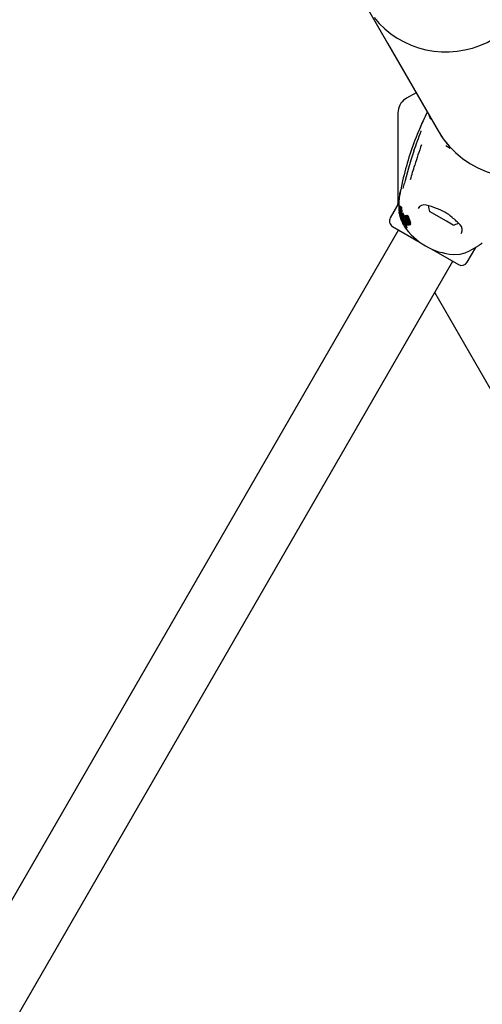
# Model space of a CAD drawing. Units: centimetres. Extents: x 6 to 13.67, y 5.48 to 14.82.
# Drawn here: x 8.44 to 8.66, y 11.25 to 11.72 of the extents above; entities that cross this region are included whole.
import ezdxf

# ---------------------------------------------------------------- set-up
doc = ezdxf.new("R2010")
doc.units = ezdxf.units.CM
doc.styles.add('SLDTEXTSTYLE0', font='TXT', dxfattribs={"width": 0.75})
doc.dimstyles.new('SLDDIMSTYLE1', dxfattribs={"dimtxt": 0.15875, "dimasz": 0.08, "dimexe": 0, "dimexo": 0.0625, "dimgap": 0.0396875, "dimtad": 2, "dimdec": 0, "dimlfac": 100, "dimrnd": 1e-09, "dimzin": 12, "dimdsep": 46, "dimtxsty": 'SLDTEXTSTYLE0', "dimblk1": 'DOT', "dimblk2": 'DOT', "dimsah": 1, "dimcen": 0.09, "dimse1": 1, "dimse2": 1, "dimadec": 0, "dimazin": 3, "dimtfac": 1, "dimtdec": 0, "dimtofl": 0, "dimtmove": 0, "dimatfit": 3, "dimldrblk": 'DOT', "dimfxl": 0, "dimfrac": 2, "dimtolj": 1, "dimtzin": 12, "dimarcsym": 0})
doc.dimstyles.new('SLDDIMSTYLE2', dxfattribs={"dimtxt": 0.15875, "dimasz": 0.25, "dimexe": 0, "dimexo": 0.0625, "dimgap": 0.0396875, "dimtad": 2, "dimdec": 0, "dimlfac": 100, "dimrnd": 1e-09, "dimzin": 12, "dimdsep": 46, "dimtxsty": 'SLDTEXTSTYLE0', "dimsah": 1, "dimcen": 0, "dimadec": 0, "dimazin": 3, "dimtfac": 1, "dimtdec": 0, "dimtofl": 0, "dimtmove": 0, "dimatfit": 3, "dimfxl": 0, "dimfrac": 2, "dimtolj": 1, "dimtzin": 12, "dimarcsym": 0})

# ---------------------------------------------------------------- blocks, each defined once
blk = doc.blocks.new('_Dot')
at = {"color": 0, "linetype": 'ByBlock', "lineweight": -2}
blk.add_line((-0.5, 0), (-1, 0), dxfattribs=at)
at = {"color": 0, "linetype": 'ByBlock', "const_width": 0.5}
blk.add_lwpolyline([(-0.25, 0, 1), (0.25, 0, 1)], format="xyb", close=True, dxfattribs=at)
blk = doc.blocks.new('_D_2')
at = {"color": 7, "linetype": 'Continuous', "lineweight": 0}
blk.add_line((12.03823795346822, 14.61571096241104), (7.63241822999375, 14.61571096241104), dxfattribs=at)
at = {"color": 7, "linetype": 'Continuous', "lineweight": 18, "xscale": 0.08, "yscale": 0.08, "rotation": 180.0000000000004}
blk.add_blockref('_Dot', (7.63241822999375, 14.61571096241104), dxfattribs=at)
at = {"color": 7, "linetype": 'Continuous', "lineweight": 18, "xscale": 0.08, "yscale": 0.08}
blk.add_blockref('_Dot', (12.03823795346822, 14.61571096241104), dxfattribs=at)
at = {"color": 7, "linetype": 'Continuous', "lineweight": 18, "insert": (9.65938017457134, 14.82035044281677), "char_height": 0.15875, "attachment_point": 1, "style": 'SLDTEXTSTYLE0'}
blk.add_mtext('441', dxfattribs=at)
blk = doc.blocks.new('_D_6')
at = {"color": 7, "linetype": 'Continuous', "lineweight": 0}
blk.add_line((7.760937906776658, 13.23844551920675), (8.766613376015824, 11.70596196282822), dxfattribs=at)
at = {"color": 7, "linetype": 'Continuous', "lineweight": 18}
blk.add_arc((8.766613376015824, 11.70596196282822), 1.832999999999999, 126.6066852672807, 129.501399605147, dxfattribs=at)
blk.add_solid([(7.760937906776658, 13.23844551920675), (7.864658324155082, 13.00748648600205), (7.931542494646234, 13.05137848684173)], dxfattribs=at)
at = {"color": 7, "linetype": 'Continuous', "lineweight": 18, "insert": (8.342041043073923, 12.72378148248971), "char_height": 0.15875, "attachment_point": 1, "rotation": 303.2744472592523, "style": 'SLDTEXTSTYLE0'}
blk.add_mtext('183', dxfattribs=at)
blk = doc.blocks.new('_D_17')
at = {"color": 7, "linetype": 'Continuous', "lineweight": 0}
blk.add_line((6.20637691656052, 7.560246715042688), (6.206376916560435, 13.02606004156273), dxfattribs=at)
at = {"color": 7, "linetype": 'Continuous', "lineweight": 18, "xscale": 0.08, "yscale": 0.08}
for p, rotation in [((6.206376916560435, 13.02606004156273, -1.107461581807601), 90.0000000000013), ((6.20637691656052, 7.560246715042688, -1.107461581807601), 270.0000000000013)]:
    blk.add_blockref('_Dot', p, dxfattribs=dict(at, rotation=rotation))
at = {"color": 7, "linetype": 'Continuous', "lineweight": 18, "insert": (6.001737436154748, 10.11720546114306), "char_height": 0.15875, "attachment_point": 1, "rotation": 90.00000000000126, "style": 'SLDTEXTSTYLE0'}
blk.add_mtext('547', dxfattribs=at)

msp = doc.modelspace()

# ---------------------------------------------------------------- linework, layer by layer
at = {"color": 7, "linetype": 'Continuous', "lineweight": 25}
for p, q in [((8.604781982360727, 11.72829623956524), (8.615045595131965, 11.71051914077625)), ((8.615045595131965, 11.71051914077625), (8.6391685468176, 11.6687369628282)), ((8.628668546790976, 11.68692349635381), (8.624008292753427, 11.68423289743006)), ((8.624008292753427, 11.68423289743006), (8.623484378449126, 11.68390273931688)), ((8.620008292753429, 11.67730469419978), (8.620008292753429, 11.63392349635329)), ((8.627622912800204, 11.65924309447418), (8.627526630449614, 11.65895787750799)), ((8.63111568175512, 11.6617820582229), (8.631202588696974, 11.66205500739811)), ((8.645023670134599, 11.6602121176816), (8.642834903213311, 11.6614758028528)), ((8.647620450420195, 11.65820184802898), (8.649810455372604, 11.65632069680565)), ((8.625781075686415, 11.65360429584078), (8.624966547038746, 11.65084322277287)), ((8.622219792000918, 11.64486986384394), (8.621299438039063, 11.64057942912407)), ((8.620822579740564, 11.63806607437967), (8.620812465386726, 11.6380339398658)), ((8.62044872125322, 11.63426327384191), (8.61632863745556, 11.62712707937292)), ((8.620008292753429, 11.63392349635329), (8.619641905940481, 11.63286582872792)), ((8.620462408336397, 11.63078107866737), (8.620578722387236, 11.62976266550008)), ((8.620640854783874, 11.63079142379215), (8.620641101798522, 11.63079504117365)), ((8.620665826504895, 11.63155288693503), (8.620780808934194, 11.63175204234455)), ((8.620667402168602, 11.63035174787067), (8.620887176824068, 11.63073240874016)), ((8.62075799319247, 11.63076565401879), (8.620735166791201, 11.6306284214143)), ((8.620789550325409, 11.63151188731985), (8.620741826877923, 11.63142922788409)), ((8.620762546641735, 11.63079483638511), (8.62075799319247, 11.63076565401879)), ((8.620767032486745, 11.63180955741738), (8.620767722634112, 11.63180778145708)), ((8.620809670304451, 11.63242781387688), (8.62078140675064, 11.63232841175251)), ((8.621055123627945, 11.63285888554129), (8.620817486677723, 11.63244728626976)), ((8.620835354486022, 11.63112555520045), (8.620931131832716, 11.63129144643113)), ((8.62084062417512, 11.63021067557294), (8.62087108691744, 11.63052067043648)), ((8.62087108691744, 11.63052067043648), (8.620871747177228, 11.63052663887787)), ((8.62122443240753, 11.63247925962604), (8.620989305892465, 11.63207200855574)), ((8.62098940139258, 11.63076700213214), (8.621046588843557, 11.63086605370279)), ((8.620997493390945, 11.63079835625567), (8.62100310049775, 11.63082695701397)), ((8.621043898813149, 11.63131824153665), (8.621028910766016, 11.63124318582071)), ((8.62114303181596, 11.63056747625715), (8.621058885486157, 11.62990432768857)), ((8.621100437080663, 11.63079833975218), (8.621100703468434, 11.63080234760235)), ((8.62114303181596, 11.63056747625715), (8.62136747463699, 11.63095622262657)), ((8.621146214525277, 11.63059638608292), (8.62114303181596, 11.63056747625715)), ((8.621146214525277, 11.63059638608292), (8.621371208747645, 11.63098608750747)), ((8.621186470456664, 11.6308067357037), (8.621146214525277, 11.63059638608292)), ((8.621341493277352, 11.63079265149003), (8.621265795361758, 11.63026270610569)), ((8.621557215962435, 11.63226286621395), (8.621323561099617, 11.63185816412011)), ((8.621341493277352, 11.63079265149003), (8.62136747463699, 11.63095622262657)), ((8.621640496118296, 11.63084490306397), (8.621637688511727, 11.63096619217965)), ((8.620603415415829, 11.62933048678929), (8.620741507017572, 11.62956966845961)), ((8.620823732698604, 11.63024498312784), (8.62061939375828, 11.62989105770123)), ((8.620656063319283, 11.62969175763332), (8.620820657426936, 11.62997684299041)), ((8.620811646084977, 11.62985422959468), (8.620773908697304, 11.62978886652189)), ((8.620806947105274, 11.62980220809924), (8.620807973491553, 11.62980059460147)), ((8.620819133995735, 11.6289075476588), (8.620976868169752, 11.62918075126229)), ((8.620843807807942, 11.62911570353475), (8.620882181012515, 11.62918216787472)), ((8.620862370647563, 11.62971614242337), (8.621017379504414, 11.62998462563906)), ((8.620903609284007, 11.63026736598373), (8.620877769876357, 11.62996025655203)), ((8.620877769876357, 11.62996025655203), (8.621038884305456, 11.63023931492906)), ((8.620884732304612, 11.62918471096895), (8.621075273148588, 11.62951473739163)), ((8.620978698655723, 11.62927871744576), (8.620986348981464, 11.62933567052215)), ((8.621189362461738, 11.6296996116087), (8.620994817282332, 11.6293626494736)), ((8.621034785835544, 11.62890722571978), (8.621219762193173, 11.62922761416939)), ((8.621037647858762, 11.63022968343347), (8.621039945965846, 11.63024758489929)), ((8.62104433934103, 11.62980499248137), (8.62124817820131, 11.63015805174393)), ((8.621058885486157, 11.62990432768857), (8.621265795361758, 11.63026270610569)), ((8.621505439742075, 11.62867070006333), (8.62133040269022, 11.62836752699631)), ((8.621331241030255, 11.62836704298047), (8.6213364412962, 11.62837568322333)), ((8.621340861735606, 11.62793864673773), (8.621509069788845, 11.62822999163219)), ((8.62136703467373, 11.62628674402482), (8.622316488338535, 11.62442113782437)), ((8.621468765888784, 11.62750747654015), (8.621407473633067, 11.6275133323727)), ((8.622452709835473, 11.62394286928807), (8.621466204470659, 11.62740645240449)), ((8.621506282179446, 11.62867021368189), (8.621511621796765, 11.6286791047508)), ((8.621527024011291, 11.6275809903011), (8.621675525397691, 11.62783820224734)), ((8.621592500282016, 11.6276425930025), (8.621681327219031, 11.62779644577049)), ((8.621592500282016, 11.6276425930025), (8.62265290322102, 11.62386631361517)), ((8.621646350067788, 11.62804818096198), (8.621654478087962, 11.62816786406506)), ((8.621731340399469, 11.62743649428482), (8.621646350067788, 11.62804818096198)), ((8.621654478087962, 11.62816786406506), (8.621825948648079, 11.62846485978718)), ((8.621654478087962, 11.62816786406506), (8.622113369842495, 11.62795907572799)), ((8.622026811845721, 11.62730304574441), (8.621731340399469, 11.62743649428482)), ((8.621825948648079, 11.62846485978718), (8.622281040760244, 11.62824949027648)), ((8.621907752813655, 11.62735681829757), (8.622778926637444, 11.62408459257536)), ((8.623105812461725, 11.62373701984411), (8.622026811845721, 11.62730304574441)), ((8.622113369842495, 11.62795907572799), (8.622281040760244, 11.62824949027648)), ((8.622113369842495, 11.62795907572799), (8.623319388763012, 11.62369483864981)), ((8.6223617954221, 11.6294556456386), (8.622174402887175, 11.62913107224715)), ((8.623253075754103, 11.62743562812141), (8.622217450116525, 11.6291063539258)), ((8.623355129906859, 11.62780696183951), (8.622404401598061, 11.62943016339037)), ((8.62344798853643, 11.62796779770385), (8.623286159459385, 11.62768750152027)), ((8.6235347151231, 11.62573886851273), (8.623451411529842, 11.62681266743118)), ((8.624350313510028, 11.62362470694736), (8.6235347151231, 11.62573886851273)), ((8.623536008834778, 11.626634237758), (8.624598576709179, 11.62363871220485)), ((8.623668477357414, 11.62697449432479), (8.623684936498627, 11.62689218803844)), ((8.623684936498627, 11.62689218803844), (8.624722398691409, 11.62385317816917)), ((8.62485756013866, 11.62366393196812), (8.623788077044727, 11.62664748000969)), ((8.623899950746075, 11.6280649318061), (8.624065522776398, 11.62835171097494)), ((8.623899950746075, 11.6280649318061), (8.62392856616553, 11.62806867867408)), ((8.62402787054273, 11.62733227369234), (8.623899950746075, 11.6280649318061)), ((8.623929798350542, 11.62773403241616), (8.6239805954075, 11.62760304109747)), ((8.624040518096935, 11.62733402271844), (8.62402787054273, 11.62733227369234)), ((8.624065522776398, 11.62835171097494), (8.624094119626523, 11.62835542567989)), ((8.624078007960442, 11.62653755869511), (8.625119483687433, 11.62369978090363)), ((8.624946383485021, 11.62456517997432), (8.624270124003925, 11.62659331342625)), ((8.624439718250128, 11.62807723978428), (8.624278616025238, 11.62779820254556)), ((8.62524057370648, 11.62456867476901), (8.624505442198254, 11.626779846273)), ((8.625369950543222, 11.62479276202358), (8.624654358753315, 11.62703777731246)), ((8.624784058884122, 11.62684095778464), (8.625521783972223, 11.62463427849277)), ((8.62510632163172, 11.62675859396433), (8.62579135545455, 11.62474554044369)), ((8.62525396418858, 11.62701431837418), (8.625921436913751, 11.62497084814015)), ((8.643181120144817, 11.62548019772442), (8.635059210891189, 11.63016938421833)), ((8.620197994959025, 11.62142900316157), (8.209147994959027, 10.90946951871038)), ((8.617426713666914, 11.62302900316157), (8.630686298999235, 11.61537357800061)), ((8.62265290322102, 11.62386631361517), (8.622452709835473, 11.62394286928807)), ((8.622585791072467, 11.62389197787814), (8.622938323315445, 11.62319927810485)), ((8.62265290322102, 11.62386631361517), (8.622778926637444, 11.62408459257536)), ((8.623319388763012, 11.62369483864981), (8.623105812461725, 11.62373701984411)), ((8.623319388763012, 11.62369483864981), (8.623414031848514, 11.62385876528248)), ((8.624064581067064, 11.62248044500526), (8.624043726438794, 11.62251750287603)), ((8.62418955841629, 11.62246082702137), (8.624201879570466, 11.62242445934229)), ((8.624215890778311, 11.62232553942933), (8.624332786864915, 11.62252800939053)), ((8.624333566717631, 11.62257015934884), (8.624319046596156, 11.62262739858376)), ((8.624598576709179, 11.62363871220485), (8.624350313510028, 11.62362470694736)), ((8.624598576709179, 11.62363871220485), (8.624722398691409, 11.62385317816917)), ((8.625119483687433, 11.62369978090363), (8.62485756013866, 11.62366393196812)), ((8.625119483687433, 11.62369978090363), (8.625243380228257, 11.62391437600722)), ((8.625152365291452, 11.62417162567006), (8.625243380228257, 11.62391437600722)), ((8.625922939570431, 11.62387437286526), (8.62604733393651, 11.62408983022748)), ((8.626092774522725, 11.62428094888199), (8.626042777719753, 11.62409246076045)), ((8.64631754114039, 11.62366938421833), (8.643181120144817, 11.62548019772442)), ((8.650204990958049, 11.61972530516792), (8.650318118380056, 11.61992305679757)), ((8.635814408429326, 11.61241286264071), (8.648950038364667, 11.60482900316157)), ((8.65304811457602, 11.60592707937292), (8.65716555088847, 11.61305868826301)), ((8.646341695966914, 11.60968733460459), (8.64980116420778, 11.60987029168416)), ((8.23512875707256, 10.89446951871038), (8.646178757072557, 11.60642900316157)), ((8.772114807784474, 11.35846728415729), (8.63756639982059, 11.59151196282823))]:
    msp.add_line(p, q, dxfattribs=at)
at = {"color": 7, "linetype": 'Continuous', "lineweight": 25, "flags": 128}
for points in [[(8.608570866197802, 11.72276508455534), (8.611017817275071, 11.71997581152882), (8.61369358196556, 11.7174037621289), (8.61657919975493, 11.7150670463211), (8.619654263945922, 11.71298212843824), (8.622897057058449, 11.71116372075648), (8.62628469327396, 11.70962468646298), (8.629793267882054, 11.70837595231011), (8.633398013667144, 11.70742643147551), (8.637073464063814, 11.70678295734556), (8.640793622729765, 11.70645022908749), (8.644532138960132, 11.70643076995302), (8.648262488125125, 11.70672489925918), (8.651958156081173, 11.70733071892414), (8.655592826305309, 11.70824411531095), (8.659140568345784, 11.7094587769693), (8.66257602607201, 11.71096622868364), (8.66587460413796, 11.71275588205366), (8.669012651034185, 11.71481510265807), (8.671967592166956, 11.71712925537913), (8.67471818265878, 11.7196818514456), (8.677244660741575, 11.72245467358575)], [(8.631908742100636, 11.67326311968338), (8.631925362202727, 11.67331472962443), (8.631937401859618, 11.67334754760618), (8.631943212994624, 11.67336256447456), (8.631945149907722, 11.67336741084727), (8.631943516182032, 11.67336346392117), (8.631935167000208, 11.67334369345192), (8.631914696914714, 11.67329617304729), (8.631864517726157, 11.67318169596614), (8.631750487458078, 11.67292485385892), (8.631490139639352, 11.67234185038303), (8.631060090154888, 11.67137247372616), (8.630402606338984, 11.66986460656241), (8.629515219392669, 11.66775884774723), (8.629201064680716, 11.66697132591951)], [(8.634849899850398, 11.67621707879536), (8.634905397171199, 11.67605305946914), (8.635276092532134, 11.67509898677845)], [(8.635663584716353, 11.67414308927045), (8.635009928108547, 11.67575768773169), (8.634858642928329, 11.67620193534015)], [(8.64003819181992, 11.66737159359552), (8.640834618383831, 11.6660733085599), (8.64374811521122, 11.66222944493369)], [(8.627518555702068, 11.65896110450222), (8.626083280361986, 11.65462870326106), (8.625781075686415, 11.65360429584078)], [(8.627516422931993, 11.65896149169607), (8.627521404083682, 11.65896597315576), (8.627541999030516, 11.65896744194103)], [(8.624977512670423, 11.65082890486401), (8.623403748615512, 11.64495811327389), (8.623080524090748, 11.64366436065824)], [(8.62496021417134, 11.65084486875564), (8.62496184072601, 11.65084008136914), (8.624977512670423, 11.65082890486401)], [(8.621271782643795, 11.64043965813967), (8.621190453739748, 11.64003025858145), (8.621009474561458, 11.63907273469169), (8.620881414178648, 11.63837334516541), (8.620857289476609, 11.6382438982394), (8.62084858728308, 11.63819896254593), (8.620847554102406, 11.63819384041413)], [(8.620498906659181, 11.63593320596753), (8.620501855218675, 11.63600015876831), (8.620464839670584, 11.63503241817411), (8.620436041680838, 11.6336582255292), (8.620438870191052, 11.63187701187718), (8.620462408336397, 11.63078107866737)], [(8.620735166791201, 11.6306284214143), (8.620709346959623, 11.63049490118595), (8.620668080139794, 11.63035299620029), (8.620652815893067, 11.63033959021156), (8.620645875129131, 11.63034778860943)], [(8.620663149755305, 11.63155259171059), (8.62066465048091, 11.63155129448636), (8.6206668857776, 11.63155547372339), (8.620674813591355, 11.63158534247548), (8.620680740877743, 11.63161056941597)], [(8.620680740877743, 11.63161056941597), (8.620707963892542, 11.63172016922299), (8.620745366617495, 11.63181733356161), (8.62076256387275, 11.63181839762579), (8.620767032486745, 11.63180955741738)], [(8.620696346334697, 11.63076071425844), (8.62069057494335, 11.63076387666473), (8.620690293790624, 11.63076451342016), (8.620690258963554, 11.63076459632657), (8.620690241620983, 11.63076463852733), (8.620690174975547, 11.63076483573666), (8.62068995461265, 11.63076605681707), (8.620689742799929, 11.63076914588725), (8.620689677684636, 11.63077702774456), (8.620690168894011, 11.63079498963116)], [(8.620709804487836, 11.63079495703775), (8.620700004944098, 11.6307656558703), (8.62069942650933, 11.63076487458982)], [(8.62084927721214, 11.63244388170763), (8.620829505794129, 11.63246297134973), (8.620819877617793, 11.63244590585986)], [(8.620832669621967, 11.63112504771178), (8.620834290345625, 11.63112411526052), (8.620836120886855, 11.63112731973089), (8.6208406652954, 11.63114409909007), (8.62085449661943, 11.63121299072596)], [(8.620871747177228, 11.63052663887787), (8.620887051168678, 11.6306591200603), (8.620902642441022, 11.63079597839947)], [(8.620925843090914, 11.63102260693691), (8.620921270597435, 11.63096954229835), (8.620902642441022, 11.63079597839947)], [(8.620958072729763, 11.63079721497823), (8.620929907104394, 11.63052935180504), (8.620903609284007, 11.63026736598373)], [(8.620958072729763, 11.63079721497823), (8.620972489500378, 11.63094494505295), (8.620997003856399, 11.63124606436568)], [(8.620980858828434, 11.63081908717594), (8.620981241355972, 11.63080055560032), (8.62098134908239, 11.63079786282794)], [(8.621086824593936, 11.63285532584211), (8.621067189929482, 11.63287465781067), (8.621057476174126, 11.63285752729812)], [(8.621096987665029, 11.63225851885687), (8.621098603087882, 11.6322886121201), (8.621104619701883, 11.63245663860199)], [(8.621186470456664, 11.6308067357037), (8.621250343268105, 11.63104550892751), (8.621321682959476, 11.63118953990938), (8.62139057172399, 11.63119869755212), (8.621401753214874, 11.63118734081759)], [(8.621498548057312, 11.63192482607534), (8.621385077684312, 11.63194216048099), (8.62128587612467, 11.63177104519167), (8.621202328760415, 11.63147595250425)], [(8.621242837531346, 11.63248829289094), (8.621233472892978, 11.63249175986537), (8.621225924566543, 11.63247839812763)], [(8.621245350775759, 11.63191650438416), (8.621248541062075, 11.63197028065228), (8.621257614047678, 11.6322248696519)], [(8.621414396997721, 11.63217342562087), (8.621398646726094, 11.63217760487146), (8.621388138332632, 11.63215896507301)], [(8.621401753214874, 11.63118734081759), (8.62146626744068, 11.63102844792613), (8.621503601256492, 11.63083087731407)], [(8.62154877447768, 11.63036339040398), (8.621515710811474, 11.6307372613897), (8.621503601256492, 11.63083087731407)], [(8.621732391308168, 11.63232985446683), (8.62161905438073, 11.63234745317677), (8.621566695403743, 11.63225739325595)], [(8.621867161884689, 11.63083701648084), (8.62186157755016, 11.63047055537419), (8.621855736679336, 11.63009310986093)], [(8.621867161884689, 11.63083701648084), (8.621868587393053, 11.63096107214177), (8.621865898155251, 11.63136146287701)], [(8.620642998070599, 11.62966982144146), (8.620629007323084, 11.62964184751466), (8.62062087900133, 11.62959681756069), (8.62061612605983, 11.62952907364174), (8.62061121902307, 11.62939114638165), (8.620608112577552, 11.62935258087824), (8.620604658075823, 11.62933391824458), (8.620600299967798, 11.62932691727705), (8.62059238770589, 11.6293346110465), (8.620583676328044, 11.62936081340688), (8.620576523028928, 11.62940323117153), (8.620569834282906, 11.62947477609445), (8.62056622413539, 11.62955724862252), (8.620567026392955, 11.62963527933881), (8.620572868132738, 11.62972283497441), (8.62058255168628, 11.62978871885904), (8.620617830431385, 11.62988827701737), (8.620632855075355, 11.62990982222951), (8.620644300341587, 11.6299163283276), (8.620655784333211, 11.6299044100859), (8.620659954805232, 11.62988548842493), (8.620663000364614, 11.62985603947115), (8.620665205384235, 11.62981022348796), (8.620665385584424, 11.62977587513327), (8.620664137879846, 11.62974338489142), (8.620661526723469, 11.62971456672939), (8.620657767808616, 11.62969614334064), (8.62065019944493, 11.62968422029457), (8.62065019944493, 11.62968422029457)], [(8.620624008305109, 11.6293661547198), (8.620717007975614, 11.62855187571985), (8.62136703467373, 11.62628674402482)], [(8.620743529736862, 11.6296720713101), (8.620748533041365, 11.62970717555311), (8.620769535480202, 11.6297795193809), (8.62079524611864, 11.62981043461718), (8.620806947105274, 11.62980220809924)], [(8.6209114665962, 11.62942101674155), (8.620911427673384, 11.62936972601515), (8.62090811121167, 11.62930809602154), (8.620898230265727, 11.62923247060424), (8.620883873655385, 11.62918326467163), (8.620878899560086, 11.62918004156269), (8.620877833963434, 11.62918099796934)], [(8.620995079794785, 11.62936249791197), (8.620995510065722, 11.6293638200163), (8.621004907630734, 11.62936759654022), (8.621007085849625, 11.62936552859737)], [(8.621035309567489, 11.6289084871179), (8.62103001590347, 11.62890379393561), (8.621024508577905, 11.62891029122271), (8.621017846229941, 11.62892919351782), (8.621011266575017, 11.62896143032516), (8.621010149511756, 11.62896895001077)], [(8.621058885486157, 11.62990432768857), (8.621052032536841, 11.62983928495187), (8.621047425207747, 11.6298143305336), (8.621041688261693, 11.62980120879261), (8.62103464437686, 11.62980292930168), (8.62103295811636, 11.62980489719646)], [(8.621102472093918, 11.62990568136295), (8.62110529141901, 11.62986354236537), (8.621107108215394, 11.62975987796607)], [(8.621189367700321, 11.6296996085842), (8.621189376628383, 11.62969963613484), (8.621198512155338, 11.62970483844883), (8.62120144346903, 11.62970216586902)], [(8.621301495940022, 11.62827126124474), (8.62131684325205, 11.62833324834701), (8.621325957859405, 11.62835826499109)], [(8.621466204470659, 11.62740645240449), (8.621506532080593, 11.6274292613743), (8.62154167844769, 11.62748287920482), (8.621592500282016, 11.6276425930025)], [(8.621612042460908, 11.62796955191189), (8.621572325060187, 11.627727807727), (8.621508378300339, 11.62759175540734)], [(8.622160946852242, 11.6287624103924), (8.623118510654077, 11.6244882314944), (8.624043726438794, 11.62251750287603)], [(8.622217450116525, 11.6291063539258), (8.622193510502056, 11.6291413654762), (8.622179509920862, 11.62913854867323), (8.622167912482828, 11.62911371632336), (8.62216346735746, 11.62909461827915)], [(8.622404401598061, 11.62943016339037), (8.62238519761392, 11.62946340995722), (8.62237089868543, 11.629466680021), (8.622363185975857, 11.62945484280201)], [(8.62418955841629, 11.62246082702137), (8.623648051004704, 11.62456684907236), (8.62338840175699, 11.62692963592854)], [(8.624064091607547, 11.62737912266251), (8.624175914156522, 11.6269905452379), (8.624225137317545, 11.6267923942169)], [(8.624439739184558, 11.62807722769778), (8.62446132094321, 11.62811099385503), (8.624484745991934, 11.6281401919829)], [(8.624458728912874, 11.62713367918165), (8.624473161253668, 11.62721115846877), (8.624511253549635, 11.62726414346989), (8.624536211095323, 11.62727441408493)], [(8.624654358753315, 11.62703777731246), (8.624617363538025, 11.62724177507096), (8.624617163423512, 11.62724418920256)], [(8.624319046596156, 11.62262739858376), (8.62378157649249, 11.62477608602351), (8.623738220419744, 11.62521135021033)], [(8.624201879570466, 11.62242445934229), (8.624217717368833, 11.62235967649266), (8.624212901087953, 11.62232141622215), (8.624198395872105, 11.62232174024076)], [(8.624333566717631, 11.62257015934884), (8.624334675849097, 11.6225622403187), (8.624330466601831, 11.62252934899505)], [(8.625579811556547, 11.62447330347398), (8.625537210198997, 11.62450559603084), (8.625523620439852, 11.62452003080776)], [(8.625606730360076, 11.62434876809702), (8.625599102642848, 11.62428293637033), (8.625556465420644, 11.62423702303957), (8.625542048449693, 11.62423240512428)], [(8.625967252690126, 11.62406353869046), (8.625913491582013, 11.62385886079428), (8.625845321323508, 11.62379101325691), (8.625759223447373, 11.62375528654128)], [(8.64980116420778, 11.60987029168416), (8.652053289042708, 11.61042826234057), (8.654145685350006, 11.61133402961638)]]:
    msp.add_lwpolyline(points, dxfattribs=at)
at = {"color": 7, "linetype": 'Continuous', "lineweight": 25}
for centre, radius, start, end in [((8.677663376015818, 11.6909619628282), 0.04445000000000041, 210.0000000000018, 29.99999999999795), ((8.628008292753428, 11.67730469419978), 0.007999999999999119, 124.436275244308, 180), ((8.758701642432893, 11.61400298602726), 0.1400000000000003, 152.9523098275099, 154.8257314278625), ((8.786994705858048, 11.6029849205146), 0.1702797101292083, 155.5350658990705, 157.9239005646348), ((8.633748983864697, 11.67267116235473), 0.001933891082304926, 154.4935006142201, 162.4840539533471), ((6.018352309151027, 12.62862604590295), 2.783522299100276, 339.6192174505921, 339.8219131894128), ((8.629037586281035, 11.66918916612599), 0.002120530160178324, 340.3487448716049, 347.4254479380727), ((8.763817369579085, 11.61233652313924), 0.1452869307040844, 157.9061845545288, 167.0603419082646), ((8.884002606217969, 11.57405650205299), 0.2676750665345211, 160.8072165546509, 162.9917950961536), ((8.254712448869835, 11.75946007611584), 0.3883799957000069, 342.9304867861987, 343.9917962217086), ((8.525055023908422, 11.65753794829185), 0.09772706188008572, 348.507040972831, 350.0069099206944), ((8.534472488420858, 11.66468820834246), 0.09104979857146676, 344.9920459705492, 346.6837924431507), ((8.623147302820193, 11.64369981155841), 7.56053240771673e-05, 166.7618807115011, 207.9625424807819), ((8.699781440840772, 11.62533479278274), 0.0800000000000008, 170.8650210755227, 172.3858212472254), ((8.621206448367532, 11.63047568276467), 0.0005749776261344712, 177.1156619128413, 192.8519911369829), ((8.624190212011815, 11.63054077244835), 0.003558196569568186, 175.9605469074866, 180.5822248148173), ((8.621859623040999, 11.6308816631183), 0.0012215962424887, 151.2621287702387, 184.0661883297407), ((8.620918114811479, 11.63159264510032), 0.0002580919485352809, 176.5209548766841, 188.9278383180766), ((8.622848108104604, 11.63154482603982), 0.002188530458568067, 175.0115490436468, 178.3378333054889), ((8.622428826828521, 11.63160550214231), 0.001765724176365887, 168.9265679199041, 175.7899470402149), ((8.622982152640539, 11.63070057312455), 0.002293927629866758, 176.4105940923913, 177.6410781880787), ((8.621181054256713, 11.6308832293131), 0.0004898875658198902, 148.768798319087, 184.5711528370123), ((8.612217721070891, 11.6337439831107), 0.008667090920641829, 348.0178806086571, 348.6398251817639), ((8.61823632365438, 11.63134845178742), 0.002534652613554529, 347.3866251442122, 355.219847239558), ((8.625219396789635, 11.63116462838179), 0.004588043953604979, 165.3060580173246, 169.0418973105406), ((8.611693222444952, 11.63217777824309), 0.00917415770351225, 351.3300016684294, 355.7119745426655), ((8.61971208035745, 11.63157303817793), 0.001081427308413218, 354.479906385358, 12.53688153738077), ((8.621089163175865, 11.63117418121873), 0.0002611571264526763, 176.7020373411542, 190.8441237138921), ((8.622873971750288, 11.63116439030891), 0.002045683701290745, 175.538546733027, 179.3049641012067), ((8.62274283615466, 11.63116999077746), 0.001914515377092518, 170.0034596130478, 175.4003636478658), ((8.61074897774422, 11.63227564866471), 0.01012311305339788, 355.5591855255886, 358.7199795736976), ((8.619361597576713, 11.63216964450407), 0.001512744770766051, 355.4451152622898, 10.44458816663617), ((8.621674308255693, 11.63159900697202), 0.0008226225027346787, 144.1289674990505, 186.7492303310841), ((8.621227034733339, 11.63123813317783), 0.0003733855771194226, 144.6491393552165, 183.8610147821286), ((8.620380141120831, 11.63132136682882), 0.0005583733991720093, 356.733301485914, 13.75876769416656), ((8.616934813386496, 11.63133222184877), 0.004003021295869624, 355.5640099111116, 359.389200693674), ((8.622833551201314, 11.63081302599178), 0.001852702287601093, 175.5113996540991, 179.8125544007386), ((8.62109508275968, 11.63079787724167), 0.0001137336782036268, 180.007261225952, 196.2521058566739), ((8.620964670538706, 11.63079190349259), 3.345112524995696e-05, 309.3799200456162, 11.12214507439879), ((8.623106177970458, 11.63078874408708), 0.002126395148582885, 167.6598721192298, 175.4340281665284), ((8.61111734777701, 11.63199978265082), 0.009908364925674427, 355.6373595577558, 358.9626036201247), ((8.624920510888813, 11.63009145745853), 0.003985857971385356, 167.7563960899456, 169.3664265800826), ((8.619978761126935, 11.63188552310262), 0.001047354614215075, 356.4346747745316, 10.75853051873707), ((8.621316708148083, 11.63095010284112), 0.0002917026098999593, 139.0804457428252, 182.6270634695601), ((8.621592602851978, 11.63139786806029), 0.0005544515357487875, 137.8882529372434, 188.2569771916313), ((8.607754187052677, 11.63198550042433), 0.01339894549100844, 352.5474314093525, 354.9168682274767), ((8.619556344378505, 11.63258727324212), 0.001553776652606103, 355.1771320053424, 9.934184380987338), ((8.620802567239569, 11.63105011027402), 0.0003075123953486114, 355.8738599909205, 17.22409280197377), ((8.617918224431875, 11.63103633263208), 0.003191069070432604, 355.7950151314872, 359.8500995883758), ((8.620598219117257, 11.63158029264324), 0.0006130540967652434, 350.2007105466657, 17.99358200548626), ((8.620192628660146, 11.63229725620461), 0.001067442592682532, 356.1116135557794, 10.3095792355424), ((8.62113453706872, 11.63206928873382), 0.0002986068838872854, 355.6139762385324, 20.41041513031264), ((8.619594699201489, 11.63115907816652), 0.002052074639402985, 354.6064867541986, 21.91050686126567), ((8.512136719888744, 11.62897152629593), 0.1095197998037196, 0.403783971482358, 0.9801133444644731), ((8.619774431150157, 11.63156652249461), 0.002101495581763266, 354.4002853218999, 21.29886214236062), ((8.632483661413358, 11.63013765586724), 0.003184369007791787, 71.54001969476235, 152.2580266349061), ((8.624022448805716, 11.59305690045938), 0.04120759717888144, 69.606253757711, 76.71311987328686), ((8.64428993851579, 11.63315747345497), 0.0097023198136154, 181.8002720982334, 197.9373442182881), ((8.631519339865307, 11.61099544160539), 0.02178374498389257, 48.4613197246583, 71.63863463632558), ((8.618926713666914, 11.62562707937292), 0.003000000000001001, 150.0000000000098, 240.0000000000106), ((8.621456615166226, 11.62961105382782), 0.0007156912481762733, 175.1092130570102, 180.8909222143763), ((8.622262917285333, 11.6296045324937), 0.001521913818926391, 180.1734362452124, 184.6869587456218), ((8.62089217428171, 11.62948379697129), 0.0001461264627241644, 181.4205493374434, 200.1799108827819), ((8.620794038193313, 11.62946105896948), 4.783587939757346e-05, 215.3422602974505, 237.9215899126372), ((8.620678193823549, 11.62928891561415), 0.0001596896602976382, 46.71159644461135, 55.50413443607782), ((8.62516490414841, 11.62927370435649), 0.004379189095674622, 178.2798799878272, 182.5615226622809), ((8.622404949338412, 11.62913460482963), 0.001615850782575131, 182.0079230370443, 186.8243840096326), ((8.620918312344774, 11.62894862613395), 0.0001179196686107098, 182.929856351352, 203.2247273812218), ((8.647218369674668, 11.6280223087999), 0.02647019695697743, 175.8942137932956, 176.1479293661237), ((8.620530805376832, 11.62905585258294), 0.0003186732783160189, 331.1579931243461, 10.82517484109174), ((8.633420146461042, 11.62901100036345), 0.01263659770469321, 174.552331109886, 175.8861728072096), ((8.636213935414546, 11.62892199492963), 0.01537134820589812, 178.6820192058203, 179.2779436675401), ((8.608641866203833, 11.62546134927201), 0.012786906878394, 17.20431202859092, 17.35491021309748), ((8.621388415341237, 11.62938909515137), 0.0005513599373623741, 195.3157589352381, 202.174289855656), ((8.63200173223937, 11.62911866534886), 0.01115537339256694, 176.0914471536252, 176.929793239424), ((8.620238114751901, 11.62946064712033), 0.0006745170666058437, 356.6317207190127, 22.25829215688089), ((8.605997615540552, 11.63092101316712), 0.01491113833115365, 355.993058649702, 356.3057509462283), ((8.621562350104988, 11.6292143339849), 0.0005871918291845821, 173.7050684279319, 192.834909928571), ((8.620647633129693, 11.62898368342876), 0.0003565678224646925, 8.587113665802136, 16.32235373887196), ((8.617444146054048, 11.62848189782627), 0.003599111069529858, 7.777453308326729, 8.871092601259653), ((8.620682033840378, 11.6292256051996), 0.0003538889175436957, 2.128156950274425, 23.29016890740425), ((8.622394302978057, 11.62996968570126), 0.001377209293360903, 178.9203311640743, 184.1620553879864), ((8.622936449506923, 11.62994700838841), 0.001919727293174152, 171.5325513056953, 178.5485155527942), ((8.621186052790499, 11.62986735292558), 0.0001653441784577094, 179.1759051848726, 202.1932463484924), ((8.62022026395265, 11.62907452806481), 0.0008317866014312988, 348.4852821471887, 11.38664943320437), ((8.62054448032437, 11.62970909053269), 0.0005649154867328885, 339.8954949817027, 5.158010115933762), ((8.62085523180141, 11.62956577609756), 0.0003721084365539432, 0.7518533459194577, 21.50191524186068), ((8.620329652102265, 11.62941810960643), 0.0009105260856772585, 348.00676580011, 9.644803245764018), ((8.620919636786187, 11.63026787572886), 0.0003461971756743453, 341.5236002674931, 359.1443933727333), ((8.622184723525216, 11.62810331810661), 0.000899052759793081, 169.2339001966419, 182.8978962203076), ((8.622950081850231, 11.62809048013883), 0.001663581128767445, 181.1233652867109, 187.6625148097965), ((8.623017183886589, 11.62808004090225), 0.001728799701267201, 187.023085434133, 193.9769964279522), ((8.622959173632589, 11.62814085626848), 0.001630896100382516, 172.0773816949689, 187.1222464851741), ((8.621335503053482, 11.62836724351676), 8.491698668907145e-06, 349.1958975208358, 83.65647171450925), ((8.621664326845845, 11.62772030521668), 0.0003298656257658317, 190.0960924529779, 218.8619381733644), ((8.62221583317973, 11.6279701792931), 0.000875539450899721, 182.0639539826296, 187.5805640816557), ((8.62158888958097, 11.62788228728309), 0.0002425206283518879, 186.5368961810786, 193.3921904326072), ((8.62145850062811, 11.62784768417219), 0.0001077183228833041, 191.5503763759288, 225.592880425589), ((8.620720724675884, 11.6283271611334), 0.0008650937538382999, 319.9690541265163, 11.76576539650286), ((8.622642932209432, 11.62842421649188), 0.001150377018608845, 167.7260381741385, 189.7201387050304), ((8.622424592576863, 11.62824853533942), 0.0009157105680610925, 181.1603544065075, 186.5657238128397), ((8.621510425584, 11.62867057302146), 8.615180235599611e-06, 347.9259596569611, 82.01872747833065), ((8.621766793840385, 11.62816829095946), 0.0002530908039151311, 185.546149621006, 192.2643327332202), ((8.603563726278994, 11.62926971386529), 0.01801827092371468, 0.9121037019133827, 3.479889494460854), ((8.60738154268709, 11.62919275690279), 0.01420283104593983, 357.2186254160409, 1.467695154142671), ((8.606099584745499, 11.62922212508236), 0.01556294586252074, 355.3835947964014, 1.919257879150769), ((8.603211183033293, 11.62993624534375), 0.01864521351813718, 355.3018658197668, 0.4820422576784575), ((8.623566223970007, 11.62891786187394), 0.001413848980912585, 172.8182115488733, 186.3123838040843), ((8.623459942375177, 11.62757674150214), 0.0002098219252892451, 97.66193370405561, 171.7607578790796), ((8.622174059858677, 11.62700460298581), 0.001235000305253458, 11.44185952027533, 29.18408884064224), ((8.622719171372658, 11.62708079040536), 0.00064106450007691, 11.08843262737941, 33.6083743440844), ((8.621985453843482, 11.62686463399845), 0.001404452953620373, 2.652753282607934, 13.98656623760104), ((8.620917627307398, 11.62664000828408), 0.002541089695649755, 11.40079427579363, 13.8801405782759), ((8.621291679930774, 11.62669963032342), 0.002162687672260063, 2.996041327637869, 11.81127090143405), ((8.623303610296821, 11.62730989724411), 0.0004918371764470647, 17.82358064335092, 74.87210313031488), ((8.623598710925528, 11.62790535713259), 0.0001613814237989279, 91.39561307044268, 157.5793510921392), ((8.623597144532459, 11.62697142018914), 0.0001027523655419313, 110.040730404087, 193.2485119229323), ((8.624670249914173, 11.62693407940696), 0.00117320409164131, 179.3264001517547, 194.8076599332561), ((8.623523649905687, 11.62690881200331), 0.0001636787167463177, 16.39368075799451, 76.4738700418747), ((8.623458911264397, 11.62759483144373), 0.0004910311177743408, 16.46843463686534, 73.93655367714291), ((8.622562553163283, 11.6263919902347), 0.001251872121711049, 11.77600900085757, 26.72704328946446), ((8.618787745122324, 11.62529473944202), 0.005434287496279055, 13.22052251478268, 23.48604065015135), ((8.623947539843059, 11.6278902731969), 0.0001794115791308646, 35.83304089246911, 96.07066899271729), ((8.624049571617316, 11.62726218763884), 7.240334862574442e-05, 39.98755249226192, 97.18322977811651), ((8.623402871282941, 11.62745063784484), 0.0008791651357525486, 17.68795882029362, 38.28167560205029), ((8.624112160289435, 11.62818104710859), 0.0001753093027910068, 34.21017704183319, 95.90662887010717), ((8.623842834862097, 11.62709072702553), 0.0003409892024524773, 20.09892292463263, 39.73836175936413), ((8.626489248065818, 11.62734306759091), 0.00233011346893856, 183.325409368829, 189.8549799334085), ((8.628529191477785, 11.62770684656638), 0.004402228049643878, 189.9755601977025, 194.6520063982442), ((8.62465546248838, 11.62757207579128), 0.0004398162350264844, 139.1148456620872, 160.6564181297086), ((8.623539364802031, 11.62773905556626), 0.0008985535299158944, 16.56112027180492, 36.98345274967854), ((8.624475225073772, 11.62772531864441), 0.0002032592917096695, 102.9717350521117, 138.5177024752352), ((8.624426040284495, 11.62754597693878), 0.0003774307880896766, 15.86383638062146, 89.45970315556721), ((8.62567715034493, 11.62711453607511), 0.001218571805280429, 179.0998771472096, 195.9416003620798), ((8.624638557202118, 11.62800561189493), 0.0002043763402547554, 103.1796469612061, 138.8150708623529), ((8.624533207066058, 11.6271333160835), 0.0001411299762628033, 18.81925543891664, 88.78033566849147), ((8.624586077762897, 11.62783240621352), 0.0003722451931490475, 14.07146282254567, 89.09482218407278), ((8.623311609072331, 11.62651921957738), 0.001507190738512168, 12.32571100724706, 25.9540684524001), ((8.621103391836044, 11.62583448286075), 0.004108214731592117, 12.99948282894981, 26.21344199602215), ((8.621070753935822, 11.62610784090721), 0.004280297818715246, 12.22663036182566, 25.09068975692043), ((8.622457650948117, 11.5984727996466), 0.0371996711192803, 42.92621485599759, 50.80509441512827), ((8.648544609139664, 11.640526779145), 0.03091802331986663, 214.0857936861976, 265.9142063138131), ((8.62449161762266, 11.62270474206013), 0.0004823581539045672, 207.7102909194773, 232.5627504657173), ((8.626798760255454, 11.62527921761145), 0.00198523284450145, 201.0802075033026, 223.0695663217608), ((8.626112703332735, 11.62489275715), 0.0009303974820789167, 200.3850090491586, 219.6337002787378), ((8.625696546532613, 11.62418774097157), 0.0004369728022609828, 217.2028620938032, 278.246627011889), ((8.626250246470462, 11.62510910501086), 0.0009354110353863403, 199.7663984802885, 219.0316097119818), ((8.625528686903335, 11.62439580874426), 0.0001639489979994875, 216.0708843506908, 274.6746868591633), ((8.624646756119333, 11.62421854409365), 0.0009687666560861212, 7.725225260431232, 25.41285570224944), ((8.62428442265394, 11.62399319864128), 0.001684299454731899, 2.393493837549495, 26.53083388707894), ((8.62438078575504, 11.62422199928864), 0.001713003384478608, 1.972109301101432, 25.92253122049569), ((8.64428993851579, 11.63315747345497), 0.009702319813613271, 282.0626557817178, 298.2723796255928), ((8.647628806655115, 11.6214460931215), 0.003133885018827984, 330.2911499244304, 48.89854109481023), ((8.621331750926018, 11.6723408017624), 0.0692717874755538, 298.2746363268911, 302.5371253133257), ((8.609769547165454, 11.67730318382645), 0.08000000000000157, 307.6148267549195, 309.1349468214784), ((8.650450038364667, 11.60742707937292), 0.003000000000001001, 240.0000000000106, 329.9999999999936)]:
    msp.add_arc(centre, radius, start, end, dxfattribs=at)

# ---------------------------------------------------------------- dimensions: what is measured, and where the dimension line sits
at = {"color": 7, "linetype": 'Continuous', "lineweight": 18}
dim = msp.add_linear_dim(base=(7.63241822999375, 14.61571096241104), p1=(12.03823795346822, 11.69096196282837), p2=(7.63241822999375, 10.71960039543691), dimstyle='SLDDIMSTYLE1', dxfattribs=at)
dim.commit()
dim.dimension.update_dxf_attribs({"geometry": '_D_2', "text_midpoint": (9.83532809173098, 14.61571096241104), "dimtype": 160})
dim = msp.add_radius_dim(center=(8.766613376015824, 11.70596196282822), mpoint=(7.760937906776658, 13.23844551920675), dimstyle='SLDDIMSTYLE2', override={"dimpost": '<>'}, dxfattribs=at)
dim.commit()
dim.dimension.update_dxf_attribs({"geometry": '_D_6', "text_midpoint": (8.263776641396241, 12.47220474101748), "dimtype": 164})
dim = msp.add_linear_dim(base=(6.206376916560519, 7.560246715042689), p1=(8.659985706486152, 13.02606004156276), p2=(8.954663376015834, 7.560246715042732), angle=90.0000000000002, dimstyle='SLDDIMSTYLE1', dxfattribs=at)
dim.commit()
dim.dimension.update_dxf_attribs({"geometry": '_D_17', "text_midpoint": (6.206376916560476, 10.29315337830271), "dimtype": 160})

doc.saveas('drawing.dxf')
